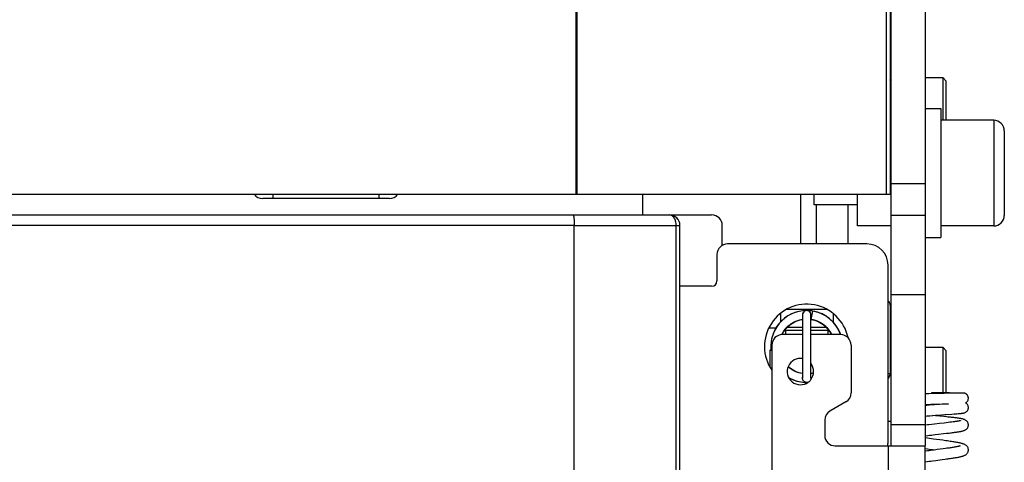
# Model space of a CAD drawing. Units: millimetres. Extents: x 3317 to 10757, y 12763 to 20559.
# Drawn here: x 6558 to 6651, y 14096 to 14138 of the extents above; entities that cross this region are included whole.
import ezdxf

# ---------------------------------------------------------------- set-up
doc = ezdxf.new("R2010")
doc.units = ezdxf.units.MM
for name, color, linetype in [('01210000202_BL2701', 7, 'Continuous'), ('47013471406_BL2659', 7, 'Continuous'), ('47013471412_BL2703', 7, 'Continuous'), ('47013471412_BL2704', 7, 'Continuous'), ('47363460401_BL2647', 7, 'Continuous'), ('47363471400_BL2648', 7, 'Continuous'), ('58413471403_BL2574', 7, 'Continuous'), ('62413471401_BL2683', 7, 'Continuous'), ('62413471403_BL2522', 7, 'Continuous'), ('62413471404_BL2541', 7, 'Continuous'), ('64613471403_BL2627', 7, 'Continuous'), ('64613471404_BL2641', 7, 'Continuous'), ('64613471406_BL2534', 7, 'Continuous')]:
    doc.layers.add(name, color=color, linetype=linetype)

msp = doc.modelspace()

# ---------------------------------------------------------------- linework, layer by layer
at = {"layer": '01210000202_BL2701', "color": 7, "linetype": 'Continuous'}
for p, q in [((6643.449, 14129.216), (6644.949, 14129.216)), ((6644.949, 14129.216), (6644.949, 14117.016)), ((6649.949, 14128.116), (6644.949, 14128.116)), ((6649.949, 14128.116), (6649.949, 14118.116)), ((6650.949, 14127.116), (6650.949, 14119.116)), ((6632.949, 14120.116), (6632.949, 14121.116)), ((6637.049, 14120.116), (6632.949, 14120.116)), ((6649.949, 14118.116), (6644.949, 14118.116)), ((6643.449, 14117.016), (6644.949, 14117.016))]:
    msp.add_line(p, q, dxfattribs=at)
for centre, start, end in [((6649.949, 14127.116), 0, 90), ((6649.949, 14119.116), 270, 0)]:
    msp.add_arc(centre, 1, start, end, dxfattribs=at)
at = {"layer": '47013471406_BL2659', "color": 7, "linetype": 'Continuous'}
for p, q in [((6629.749, 14109.825), (6629.749, 14109.02)), ((6634.168, 14110.216), (6630.33, 14110.216)), ((6634.749, 14109.825), (6634.749, 14109.02)), ((6630.164, 14108.266), (6630.249, 14108.216)), ((6630.249, 14108.216), (6630.249, 14107.846)), ((6631.851, 14108.216), (6630.249, 14108.216)), ((6631.851, 14108.505), (6630.365, 14108.505)), ((6634.134, 14108.505), (6632.648, 14108.505)), ((6634.249, 14108.216), (6632.648, 14108.216)), ((6634.336, 14108.266), (6634.249, 14108.216)), ((6634.249, 14108.216), (6634.249, 14107.846)), ((6628.865, 14106.417), (6628.749, 14106.35)), ((6628.749, 14106.35), (6628.749, 14104.797)), ((6628.869, 14106.35), (6628.749, 14106.35))]:
    msp.add_line(p, q, dxfattribs=at)
at = {"layer": '47013471412_BL2703', "color": 7, "linetype": 'Continuous'}
for p, q in [((6640.249, 14107.616), (6640.149, 14107.616)), ((6645.149, 14106.616), (6643.449, 14106.616)), ((6645.149, 14102.322), (6645.149, 14106.616)), ((6645.449, 14106.316), (6645.149, 14106.616)), ((6645.449, 14102.32), (6645.449, 14106.316)), ((6640.249, 14099.616), (6639.949, 14099.616))]:
    msp.add_line(p, q, dxfattribs=at)
at = {"layer": '47013471412_BL2704', "color": 7, "linetype": 'Continuous'}
for p, q in [((6640.249, 14133.116), (6640.149, 14133.116)), ((6645.149, 14132.116), (6643.449, 14132.116)), ((6645.149, 14128.116), (6645.149, 14132.116)), ((6645.449, 14131.816), (6645.149, 14132.116)), ((6645.449, 14128.116), (6645.449, 14131.816))]:
    msp.add_line(p, q, dxfattribs=at)
at = {"layer": '47363460401_BL2647', "color": 7, "linetype": 'Continuous'}
for p, q in [((6631.851, 14109.716), (6631.851, 14103.717)), ((6632.614, 14110.097), (6632.24, 14110.116)), ((6632.632, 14110.095), (6632.257, 14110.116)), ((6632.984, 14110.036), (6632.614, 14110.097)), ((6632.815, 14110.064), (6632.632, 14110.095)), ((6632.648, 14103.717), (6632.648, 14109.716)), ((6632.683, 14109.281), (6632.816, 14110.067)), ((6630.593, 14108.72), (6630.65, 14108.762)), ((6630.786, 14108.86), (6630.872, 14108.917)), ((6630.822, 14108.884), (6630.857, 14108.908)), ((6631.049, 14109.018), (6631.08, 14109.035)), ((6631.738, 14109.262), (6631.834, 14109.279)), ((6631.765, 14109.268), (6631.811, 14109.279)), ((6631.789, 14109.271), (6631.798, 14109.273)), ((6632.648, 14109.287), (6632.683, 14109.281)), ((6632.648, 14109.281), (6632.811, 14109.255)), ((6632.648, 14109.281), (6632.824, 14109.252)), ((6632.682, 14109.278), (6632.92, 14109.227)), ((6632.818, 14109.249), (6632.838, 14109.245)), ((6632.824, 14109.252), (6633.12, 14109.166)), ((6633.025, 14109.194), (6633.111, 14109.165)), ((6633.062, 14109.183), (6633.084, 14109.175)), ((6633.3, 14109.09), (6633.333, 14109.076)), ((6633.955, 14108.674), (6633.98, 14108.651)), ((6629.061, 14107.896), (6628.95, 14107.538)), ((6629.907, 14107.844), (6629.945, 14107.915)), ((6629.907, 14107.844), (6629.937, 14107.9)), ((6629.93, 14107.884), (6629.991, 14107.997)), ((6629.945, 14107.915), (6629.988, 14107.99)), ((6629.952, 14107.928), (6629.972, 14107.971)), ((6630.072, 14108.134), (6630.224, 14108.347)), ((6630.074, 14108.132), (6630.183, 14108.295)), ((6630.085, 14108.151), (6630.22, 14108.342)), ((6630.109, 14108.193), (6630.299, 14108.435)), ((6630.207, 14108.321), (6630.295, 14108.424)), ((6630.22, 14108.342), (6630.261, 14108.387)), ((6630.247, 14108.369), (6630.272, 14108.4)), ((6630.253, 14108.378), (6630.267, 14108.396)), ((6630.428, 14108.567), (6630.447, 14108.588)), ((6630.429, 14108.57), (6630.437, 14108.579)), ((6634.145, 14108.49), (6634.154, 14108.48)), ((6634.315, 14108.295), (6634.323, 14108.283)), ((6634.459, 14108.086), (6634.468, 14108.07)), ((6634.462, 14108.079), (6634.469, 14108.069)), ((6634.466, 14108.074), (6634.473, 14108.064)), ((6628.95, 14107.538), (6628.88, 14107.17)), ((6628.953, 14107.546), (6628.882, 14107.187)), ((6628.955, 14107.555), (6628.885, 14107.205)), ((6630.778, 14104.572), (6630.534, 14104.762)), ((6630.638, 14104.681), (6630.632, 14104.686)), ((6630.85, 14104.528), (6630.826, 14104.542)), ((6630.847, 14104.529), (6630.836, 14104.535)), ((6631.084, 14104.397), (6631.048, 14104.414)), ((6631.073, 14104.398), (6631.061, 14104.405)), ((6631.31, 14104.296), (6631.298, 14104.301)), ((6632.872, 14104.192), (6632.803, 14104.179)), ((6632.08, 14103.321), (6632.353, 14103.322))]:
    msp.add_line(p, q, dxfattribs=at)
for points in [[(6632.24, 14110.116), (6631.865, 14110.095), (6631.496, 14110.032), (6631.135, 14109.929), (6630.788, 14109.786), (6630.459, 14109.607), (6630.152, 14109.392), (6629.87, 14109.145), (6629.617, 14108.868), (6629.396, 14108.565), (6629.21, 14108.24), (6629.061, 14107.896)], [(6632.257, 14110.116), (6631.883, 14110.097), (6631.513, 14110.036), (6631.152, 14109.934), (6630.804, 14109.794), (6630.474, 14109.616), (6630.166, 14109.403), (6629.883, 14109.157), (6629.628, 14108.882), (6629.406, 14108.58), (6629.218, 14108.256), (6629.074, 14107.929)], [(6632.816, 14110.067), (6632.715, 14110.082), (6632.618, 14110.094), (6632.528, 14110.103), (6632.448, 14110.108), (6632.379, 14110.112), (6632.324, 14110.113), (6632.283, 14110.114), (6632.265, 14110.114)], [(6632.815, 14110.064), (6632.649, 14110.093), (6632.6, 14110.096)], [(6635.288, 14108.242), (6635.102, 14108.567), (6634.88, 14108.87), (6634.627, 14109.146), (6634.345, 14109.393), (6634.038, 14109.608), (6633.709, 14109.787), (6633.362, 14109.929), (6633.001, 14110.032), (6632.894, 14110.05)], [(6635.28, 14108.257), (6635.092, 14108.582), (6634.869, 14108.883), (6634.615, 14109.159), (6634.331, 14109.404), (6634.023, 14109.617), (6633.693, 14109.795), (6633.345, 14109.935), (6632.984, 14110.036)], [(6630.183, 14108.295), (6630.385, 14108.529), (6630.614, 14108.737), (6630.865, 14108.917), (6631.136, 14109.066), (6631.423, 14109.182), (6631.722, 14109.262), (6631.851, 14109.281)], [(6630.224, 14108.347), (6630.424, 14108.567), (6630.647, 14108.764), (6630.891, 14108.933), (6631.154, 14109.074), (6631.43, 14109.184), (6631.717, 14109.261), (6631.851, 14109.281)], [(6630.299, 14108.435), (6630.516, 14108.654), (6630.757, 14108.845), (6631.019, 14109.007), (6631.298, 14109.136), (6631.591, 14109.232), (6631.851, 14109.283)], [(6630.308, 14108.446), (6630.526, 14108.663), (6630.768, 14108.853), (6631.031, 14109.013), (6631.311, 14109.141), (6631.604, 14109.235), (6631.851, 14109.283)], [(6630.317, 14108.456), (6630.536, 14108.672), (6630.779, 14108.861), (6631.043, 14109.02), (6631.324, 14109.146), (6631.617, 14109.238), (6631.851, 14109.282)], [(6631.04, 14109.017), (6631.063, 14109.03), (6631.153, 14109.069)], [(6632.648, 14109.281), (6632.838, 14109.249), (6633.133, 14109.162)], [(6632.811, 14109.255), (6633.107, 14109.171), (6633.391, 14109.052), (6633.659, 14108.901), (6633.907, 14108.719), (6634.132, 14108.509), (6634.331, 14108.274), (6634.501, 14108.017), (6634.586, 14107.846)], [(6632.89, 14109.236), (6632.897, 14109.234), (6633.181, 14109.144), (6633.452, 14109.021), (6633.707, 14108.869), (6633.944, 14108.688), (6634.158, 14108.482), (6634.347, 14108.252), (6634.509, 14108.003), (6634.586, 14107.846)], [(6633.12, 14109.166), (6633.403, 14109.046), (6633.671, 14108.894), (6633.918, 14108.71), (6634.142, 14108.499), (6634.339, 14108.263), (6634.507, 14108.005), (6634.586, 14107.846)], [(6633.133, 14109.162), (6633.416, 14109.04), (6633.682, 14108.886), (6633.928, 14108.702), (6634.151, 14108.489), (6634.347, 14108.252), (6634.514, 14107.993), (6634.586, 14107.846)], [(6633.294, 14109.096), (6633.319, 14109.086), (6633.333, 14109.078)], [(6629.91, 14107.842), (6629.956, 14107.942), (6630.117, 14108.204), (6630.308, 14108.446)], [(6629.91, 14107.842), (6629.95, 14107.93), (6630.109, 14108.193)], [(6629.911, 14107.842), (6629.963, 14107.954), (6630.125, 14108.215), (6630.317, 14108.456)], [(6630.1, 14108.175), (6630.247, 14108.374), (6630.275, 14108.405)], [(6630.251, 14108.379), (6630.255, 14108.384), (6630.278, 14108.409)], [(6634.463, 14108.08), (6634.466, 14108.076), (6634.472, 14108.065)], [(6635.453, 14107.846), (6635.431, 14107.914), (6635.28, 14108.257)], [(6635.454, 14107.846), (6635.444, 14107.881), (6635.296, 14108.226)], [(6628.88, 14107.17), (6628.85, 14106.796), (6628.862, 14106.421)], [(6628.882, 14107.187), (6628.851, 14106.814), (6628.861, 14106.439)], [(6630.942, 14104.469), (6630.685, 14104.639), (6630.493, 14104.803)], [(6630.954, 14104.462), (6630.696, 14104.631), (6630.493, 14104.802)], [(6630.823, 14104.542), (6630.575, 14104.727), (6630.494, 14104.804)], [(6631.851, 14104.149), (6631.805, 14104.155), (6631.506, 14104.225), (6631.216, 14104.33), (6630.942, 14104.469)], [(6631.851, 14104.149), (6631.819, 14104.152), (6631.519, 14104.221), (6631.229, 14104.325), (6630.954, 14104.462)], [(6631.851, 14104.148), (6631.832, 14104.15), (6631.532, 14104.217), (6631.242, 14104.32), (6630.965, 14104.455)], [(6631.851, 14104.147), (6631.846, 14104.148), (6631.545, 14104.214), (6631.254, 14104.314), (6630.977, 14104.449)], [(6632.882, 14104.199), (6632.751, 14104.165), (6632.648, 14104.151)], [(6632.882, 14104.199), (6632.738, 14104.163), (6632.648, 14104.151)], [(6632.882, 14104.199), (6632.724, 14104.16), (6632.648, 14104.15)], [(6630.535, 14103.786), (6630.646, 14103.718), (6630.986, 14103.56), (6631.341, 14103.44), (6631.708, 14103.36), (6632.08, 14103.321)], [(6630.535, 14103.785), (6630.631, 14103.726), (6630.97, 14103.566), (6631.324, 14103.445), (6631.69, 14103.363), (6632.063, 14103.321), (6632.208, 14103.321)]]:
    msp.add_lwpolyline(points, dxfattribs=at)
for centre, radius, start, end in [((6632.214, 14109.716), 0.364, 180.00582, 182.95443), ((6632.213, 14109.716), 0.363, 180.00396, 182.44904), ((6632.285, 14109.716), 0.364, 357.03099, 359.99412), ((6632.286, 14109.716), 0.363, 357.55096, 359.99604), ((6632.249, 14106.716), 3.398, 19.4516, 80.40422), ((6632.249, 14106.716), 2.601, 25.78427, 80.40422), ((6632.24, 14103.73), 0.414, 288.65266, 291.18168)]:
    msp.add_arc(centre, radius, start, end, dxfattribs=at)
for points in [[(6631.864, 14109.819), (6631.854, 14109.786), (6631.849, 14109.751), (6631.849, 14109.716)], [(6632.146, 14110.101), (6632.08, 14110.084), (6632.016, 14110.048), (6631.969, 14109.999)], [(6632.533, 14109.997), (6632.485, 14110.047), (6632.42, 14110.084), (6632.353, 14110.101)], [(6632.649, 14109.716), (6632.649, 14109.751), (6632.644, 14109.786), (6632.635, 14109.819)], [(6631.88, 14103.564), (6631.842, 14103.658), (6631.842, 14103.775), (6631.88, 14103.87)], [(6631.952, 14103.451), (6631.888, 14103.521), (6631.851, 14103.622), (6631.851, 14103.717)], [(6632.126, 14103.338), (6632.06, 14103.36), (6631.998, 14103.4), (6631.952, 14103.451)], [(6632.249, 14103.317), (6632.208, 14103.317), (6632.165, 14103.324), (6632.126, 14103.338)], [(6632.373, 14103.338), (6632.333, 14103.324), (6632.291, 14103.317), (6632.249, 14103.317)], [(6632.547, 14103.451), (6632.504, 14103.404), (6632.449, 14103.367), (6632.39, 14103.344)], [(6632.615, 14103.556), (6632.599, 14103.518), (6632.575, 14103.482), (6632.547, 14103.451)], [(6632.648, 14103.717), (6632.648, 14103.662), (6632.637, 14103.607), (6632.615, 14103.556)], [(6632.619, 14103.87), (6632.657, 14103.775), (6632.657, 14103.658), (6632.619, 14103.564)]]:
    msp.add_open_spline(points, degree=3, dxfattribs=at)
for points, knots in [([(6632.249, 14110.116), (6632.147, 14110.116), (6631.987, 14110.047), (6631.87, 14109.873), (6631.851, 14109.768), (6631.851, 14109.716)], [0, 0, 0, 0, 0.49608, 0.747225, 1, 1, 1, 1]), ([(6632.197, 14110.111), (6632.117, 14110.101), (6631.957, 14110.027), (6631.874, 14109.872), (6631.857, 14109.792)], [0, 0, 0, 0, 0.498085, 1, 1, 1, 1]), ([(6632.648, 14109.716), (6632.648, 14109.768), (6632.629, 14109.873), (6632.511, 14110.047), (6632.351, 14110.116), (6632.249, 14110.116)], [0, 0, 0, 0, 0.252775, 0.50392, 1, 1, 1, 1]), ([(6632.641, 14109.792), (6632.625, 14109.869), (6632.548, 14110.018), (6632.398, 14110.095), (6632.321, 14110.108)], [0, 0, 0, 0, 0.502029, 1, 1, 1, 1])]:
    msp.add_open_spline(points, degree=3, knots=knots, dxfattribs=at)
at = {"layer": '47363471400_BL2648', "color": 7, "linetype": 'Continuous'}
for p, q in [((6643.815, 14102.24), (6643.449, 14102.225)), ((6644.236, 14102.255), (6643.815, 14102.24)), ((6644.049, 14102.336), (6644.049, 14102.249)), ((6644.724, 14102.271), (6644.236, 14102.255)), ((6645.248, 14102.285), (6644.724, 14102.271)), ((6645.522, 14102.292), (6645.248, 14102.285)), ((6645.979, 14102.301), (6645.522, 14102.292)), ((6646.147, 14102.304), (6645.979, 14102.301)), ((6646.25, 14102.306), (6646.147, 14102.304)), ((6646.329, 14102.308), (6646.25, 14102.306)), ((6646.389, 14102.309), (6646.329, 14102.308)), ((6646.446, 14102.309), (6646.389, 14102.309)), ((6646.5, 14102.31), (6646.446, 14102.309)), ((6646.761, 14102.315), (6646.495, 14102.315)), ((6646.55, 14102.311), (6646.5, 14102.31)), ((6646.586, 14102.311), (6646.55, 14102.311)), ((6646.62, 14102.312), (6646.586, 14102.311)), ((6646.652, 14102.312), (6646.62, 14102.312)), ((6646.683, 14102.313), (6646.652, 14102.312)), ((6646.711, 14102.313), (6646.683, 14102.313)), ((6646.739, 14102.313), (6646.711, 14102.313)), ((6646.756, 14102.314), (6646.739, 14102.313)), ((6646.781, 14102.314), (6646.756, 14102.314)), ((6646.934, 14102.315), (6646.761, 14102.315)), ((6646.804, 14102.314), (6646.781, 14102.314)), ((6646.819, 14102.314), (6646.804, 14102.314)), ((6646.84, 14102.315), (6646.819, 14102.314)), ((6646.853, 14102.315), (6646.84, 14102.315)), ((6646.872, 14102.315), (6646.853, 14102.315)), ((6646.884, 14102.315), (6646.872, 14102.315)), ((6646.901, 14102.315), (6646.884, 14102.315)), ((6646.912, 14102.315), (6646.901, 14102.315)), ((6646.927, 14102.315), (6646.912, 14102.315)), ((6646.937, 14102.316), (6646.927, 14102.315)), ((6646.95, 14102.316), (6646.937, 14102.316)), ((6646.958, 14102.316), (6646.95, 14102.316)), ((6646.97, 14102.316), (6646.958, 14102.316)), ((6646.981, 14102.316), (6646.97, 14102.316)), ((6646.991, 14102.316), (6646.981, 14102.316)), ((6647.002, 14102.316), (6646.991, 14102.316)), ((6647.015, 14102.316), (6647.002, 14102.316)), ((6647.043, 14102.316), (6647.015, 14102.316)), ((6647.049, 14102.316), (6647.043, 14102.316)), ((6647.053, 14102.316), (6647.049, 14102.316)), ((6643.449, 14101.225), (6643.606, 14101.231)), ((6643.606, 14101.231), (6643.802, 14101.239)), ((6643.866, 14101.165), (6643.626, 14101.145)), ((6643.802, 14101.239), (6643.995, 14101.247)), ((6644.101, 14101.183), (6643.866, 14101.165)), ((6643.995, 14101.247), (6644.184, 14101.254)), ((6644.33, 14101.2), (6644.101, 14101.183)), ((6644.184, 14101.254), (6644.406, 14101.261)), ((6644.661, 14101.224), (6644.33, 14101.2)), ((6644.406, 14101.261), (6644.621, 14101.268)), ((6644.621, 14101.268), (6644.828, 14101.274)), ((6644.828, 14101.274), (6645.058, 14101.28)), ((6645.058, 14101.28), (6645.277, 14101.286)), ((6645.277, 14101.286), (6645.511, 14101.292)), ((6645.511, 14101.292), (6645.669, 14101.295)), ((6643.626, 14101.145), (6643.449, 14101.131)), ((6644.665, 14100.225), (6645.007, 14100.249)), ((6645.972, 14100.317), (6646.203, 14100.334)), ((6646.203, 14100.334), (6646.342, 14100.345)), ((6646.342, 14100.345), (6646.468, 14100.355)), ((6646.468, 14100.355), (6646.582, 14100.364)), ((6646.582, 14100.364), (6646.685, 14100.374)), ((6646.685, 14100.374), (6646.777, 14100.383)), ((6644.085, 14099.344), (6643.814, 14099.312)), ((6643.905, 14100.168), (6644.171, 14100.188)), ((6644.345, 14099.374), (6644.085, 14099.344)), ((6644.44, 14100.159), (6644.151, 14100.187)), ((6644.171, 14100.188), (6644.424, 14100.207)), ((6644.424, 14100.207), (6644.665, 14100.225)), ((6645.216, 14100.084), (6644.44, 14100.159)), ((6645.452, 14099.501), (6645.257, 14099.478)), ((6645.636, 14099.522), (6645.452, 14099.501)), ((6645.806, 14099.543), (6645.636, 14099.522)), ((6645.964, 14099.563), (6645.806, 14099.543)), ((6646.11, 14099.581), (6645.964, 14099.563)), ((6644.395, 14098.38), (6644.733, 14098.419)), ((6644.733, 14098.419), (6645.204, 14098.472)), ((6645.204, 14098.472), (6645.481, 14098.504)), ((6645.481, 14098.504), (6645.729, 14098.533)), ((6643.691, 14098.029), (6643.449, 14098.063)), ((6643.881, 14098.003), (6643.691, 14098.029)), ((6643.449, 14097.062), (6643.683, 14097.029)), ((6643.683, 14097.029), (6643.838, 14097.008)), ((6643.838, 14097.008), (6644.144, 14096.968)), ((6644.296, 14096.922), (6643.985, 14096.881)), ((6644.144, 14096.968), (6644.396, 14096.935)), ((6645.147, 14097.033), (6644.88, 14096.998)), ((6645.396, 14097.067), (6645.147, 14097.033)), ((6644.155, 14095.904), (6644.479, 14095.946)), ((6644.479, 14095.946), (6645.076, 14096.024)), ((6645.076, 14096.024), (6645.345, 14096.059))]:
    msp.add_line(p, q, dxfattribs=at)
for points in [[(6646.495, 14102.315), (6646.153, 14102.316), (6645.957, 14102.316), (6645.746, 14102.318), (6645.521, 14102.319), (6645.286, 14102.321), (6645.041, 14102.323), (6644.788, 14102.326), (6644.53, 14102.329), (6644.268, 14102.333), (6644.049, 14102.336)], [(6647.549, 14101.816), (6647.549, 14101.831), (6647.548, 14101.85), (6647.546, 14101.87), (6647.544, 14101.889), (6647.54, 14101.909), (6647.536, 14101.928), (6647.532, 14101.946), (6647.526, 14101.965), (6647.52, 14101.983), (6647.513, 14102.001), (6647.506, 14102.018), (6647.498, 14102.035), (6647.49, 14102.052), (6647.481, 14102.068), (6647.471, 14102.084), (6647.461, 14102.099), (6647.451, 14102.114), (6647.44, 14102.128), (6647.429, 14102.142), (6647.417, 14102.155), (6647.405, 14102.168), (6647.392, 14102.18), (6647.38, 14102.192), (6647.367, 14102.203), (6647.353, 14102.213), (6647.34, 14102.223), (6647.326, 14102.232), (6647.313, 14102.241), (6647.299, 14102.249), (6647.285, 14102.257), (6647.271, 14102.264), (6647.257, 14102.271), (6647.243, 14102.277), (6647.229, 14102.282), (6647.215, 14102.287), (6647.201, 14102.292), (6647.188, 14102.296), (6647.174, 14102.3), (6647.161, 14102.303), (6647.148, 14102.306), (6647.135, 14102.309), (6647.123, 14102.311), (6647.111, 14102.312), (6647.099, 14102.314), (6647.088, 14102.315), (6647.079, 14102.315), (6647.07, 14102.316), (6647.064, 14102.316), (6647.06, 14102.316), (6647.057, 14102.316), (6647.053, 14102.316)], [(6645.669, 14101.295), (6645.357, 14101.273), (6645.264, 14101.267), (6644.661, 14101.224)], [(6647.29, 14101.38), (6647.311, 14101.391), (6647.367, 14101.431), (6647.417, 14101.478), (6647.46, 14101.531), (6647.495, 14101.59), (6647.522, 14101.654), (6647.54, 14101.72), (6647.549, 14101.789), (6647.549, 14101.816)], [(6647.549, 14100.939), (6647.548, 14100.973), (6647.537, 14101.047), (6647.517, 14101.116), (6647.488, 14101.178), (6647.454, 14101.234), (6647.415, 14101.282), (6647.372, 14101.323), (6647.328, 14101.357), (6647.29, 14101.38)], [(6645.007, 14100.249), (6645.326, 14100.272), (6645.427, 14100.279), (6645.972, 14100.317)], [(6646.777, 14100.383), (6646.819, 14100.387), (6646.858, 14100.391), (6646.895, 14100.396), (6646.93, 14100.4), (6646.963, 14100.405), (6646.994, 14100.409), (6647.023, 14100.414), (6647.051, 14100.418), (6647.078, 14100.424), (6647.106, 14100.429), (6647.133, 14100.436), (6647.163, 14100.444), (6647.196, 14100.455), (6647.233, 14100.47), (6647.276, 14100.49), (6647.321, 14100.517), (6647.368, 14100.552), (6647.413, 14100.594), (6647.454, 14100.645), (6647.489, 14100.702), (6647.518, 14100.765), (6647.538, 14100.834), (6647.548, 14100.906), (6647.549, 14100.939)], [(6643.449, 14100.13), (6643.628, 14100.145), (6643.768, 14100.157), (6643.905, 14100.168)], [(6643.814, 14099.312), (6643.676, 14099.295), (6643.537, 14099.278), (6643.449, 14099.267)], [(6645.257, 14099.478), (6644.828, 14099.429), (6644.345, 14099.374)], [(6647.549, 14099.292), (6647.549, 14099.315), (6647.54, 14099.386), (6647.522, 14099.457), (6647.493, 14099.526), (6647.455, 14099.589), (6647.411, 14099.645), (6647.363, 14099.692), (6647.313, 14099.73), (6647.264, 14099.76), (6647.218, 14099.783), (6647.173, 14099.803), (6647.13, 14099.819), (6647.087, 14099.833), (6647.042, 14099.846), (6646.995, 14099.858), (6646.946, 14099.869), (6646.895, 14099.88), (6646.84, 14099.89), (6646.781, 14099.901), (6646.719, 14099.911), (6646.653, 14099.922), (6646.582, 14099.932), (6646.507, 14099.943), (6646.427, 14099.953), (6646.342, 14099.964), (6646.253, 14099.975), (6646.159, 14099.986), (6646.06, 14099.998), (6645.955, 14100.009), (6645.846, 14100.021), (6645.731, 14100.033), (6645.611, 14100.045), (6645.485, 14100.058), (6645.216, 14100.084)], [(6646.797, 14099.701), (6646.798, 14099.701), (6646.797, 14099.701), (6646.79, 14099.699), (6646.778, 14099.695), (6646.76, 14099.69), (6646.738, 14099.685), (6646.711, 14099.679), (6646.68, 14099.672), (6646.645, 14099.665), (6646.607, 14099.657), (6646.564, 14099.65), (6646.519, 14099.642), (6646.47, 14099.634), (6646.418, 14099.626), (6646.363, 14099.617), (6646.304, 14099.608), (6646.242, 14099.6), (6646.178, 14099.591), (6646.11, 14099.581)], [(6643.879, 14098.319), (6644.051, 14098.34), (6644.223, 14098.36), (6644.395, 14098.38)], [(6645.729, 14098.533), (6645.844, 14098.547), (6645.954, 14098.56), (6646.058, 14098.573), (6646.157, 14098.586), (6646.25, 14098.598), (6646.339, 14098.61), (6646.423, 14098.622), (6646.502, 14098.633), (6646.576, 14098.645), (6646.645, 14098.656), (6646.71, 14098.666), (6646.77, 14098.677), (6646.827, 14098.688), (6646.879, 14098.698), (6646.929, 14098.709), (6646.975, 14098.72), (6647.019, 14098.731), (6647.061, 14098.743), (6647.103, 14098.756), (6647.144, 14098.77), (6647.185, 14098.786), (6647.227, 14098.805), (6647.271, 14098.828), (6647.316, 14098.857), (6647.363, 14098.893), (6647.409, 14098.938), (6647.453, 14098.991), (6647.49, 14099.053), (6647.519, 14099.121), (6647.539, 14099.192), (6647.549, 14099.264), (6647.549, 14099.292)], [(6643.522, 14098.275), (6643.709, 14098.299), (6643.879, 14098.319)], [(6645.116, 14097.841), (6644.254, 14097.953), (6644.069, 14097.978), (6643.881, 14098.003)], [(6647.549, 14096.935), (6647.548, 14096.964), (6647.538, 14097.041), (6647.516, 14097.118), (6647.484, 14097.19), (6647.443, 14097.254), (6647.397, 14097.309), (6647.349, 14097.353), (6647.3, 14097.39), (6647.252, 14097.421), (6647.203, 14097.447), (6647.156, 14097.469), (6647.107, 14097.488), (6647.058, 14097.506), (6647.007, 14097.523), (6646.954, 14097.538), (6646.897, 14097.554), (6646.837, 14097.569), (6646.773, 14097.583), (6646.704, 14097.598), (6646.63, 14097.613), (6646.551, 14097.629), (6646.467, 14097.644), (6646.376, 14097.66), (6646.28, 14097.676), (6646.178, 14097.692), (6646.068, 14097.709), (6645.953, 14097.726), (6645.83, 14097.744), (6645.701, 14097.762), (6645.564, 14097.781), (6645.421, 14097.8), (6645.271, 14097.82), (6645.116, 14097.841)], [(6643.985, 14096.881), (6643.826, 14096.86), (6643.666, 14096.838), (6643.506, 14096.816), (6643.449, 14096.808)], [(6644.88, 14096.998), (6644.596, 14096.961), (6644.296, 14096.922)], [(6645.345, 14096.059), (6645.472, 14096.077), (6645.595, 14096.093), (6645.713, 14096.11), (6645.826, 14096.126), (6645.935, 14096.141), (6646.039, 14096.157), (6646.139, 14096.172), (6646.235, 14096.187), (6646.326, 14096.202), (6646.413, 14096.217), (6646.496, 14096.231), (6646.574, 14096.246), (6646.647, 14096.26), (6646.717, 14096.274), (6646.782, 14096.289), (6646.844, 14096.303), (6646.902, 14096.318), (6646.957, 14096.333), (6647.009, 14096.348), (6647.06, 14096.364), (6647.108, 14096.382), (6647.156, 14096.401), (6647.203, 14096.423), (6647.251, 14096.449), (6647.299, 14096.479), (6647.347, 14096.515), (6647.395, 14096.56), (6647.441, 14096.614), (6647.482, 14096.677), (6647.515, 14096.749), (6647.537, 14096.825), (6647.548, 14096.902), (6647.549, 14096.935)], [(6646.752, 14097.306), (6646.754, 14097.308), (6646.757, 14097.309), (6646.752, 14097.307), (6646.739, 14097.302), (6646.719, 14097.296), (6646.693, 14097.288), (6646.66, 14097.279), (6646.621, 14097.269), (6646.576, 14097.258), (6646.526, 14097.247), (6646.47, 14097.235), (6646.409, 14097.223), (6646.342, 14097.211), (6646.271, 14097.198), (6646.194, 14097.185), (6646.112, 14097.171), (6646.025, 14097.157), (6645.933, 14097.143), (6645.836, 14097.129), (6645.733, 14097.114), (6645.626, 14097.098), (6645.513, 14097.083), (6645.396, 14097.067)], [(6643.449, 14095.807), (6643.658, 14095.837), (6643.823, 14095.859), (6643.989, 14095.882), (6644.155, 14095.904)]]:
    msp.add_lwpolyline(points, dxfattribs=at)
at = {"layer": '58413471403_BL2574', "color": 7, "linetype": 'Continuous'}
for p, q in [((6640.249, 14097.38), (6640.249, 14159.116)), ((6643.449, 14159.116), (6643.449, 14097.38)), ((6643.449, 14122.116), (6640.249, 14122.116)), ((6643.449, 14119.116), (6640.249, 14119.116)), ((6643.449, 14111.616), (6640.249, 14111.616)), ((6631.851, 14107.846), (6629.949, 14107.846)), ((6635.449, 14107.846), (6632.648, 14107.846)), ((6628.949, 14106.846), (6628.949, 14090.816)), ((6636.449, 14106.846), (6636.449, 14102.337)), ((6635.949, 14101.471), (6634.449, 14100.605)), ((6633.949, 14099.739), (6633.949, 14098.316)), ((6643.449, 14099.316), (6640.249, 14099.316)), ((6634.949, 14097.316), (6643.413, 14097.316)), ((6639.949, 14097.316), (6639.949, 14087.316)), ((6643.449, 13907.866), (6643.449, 14097.316))]:
    msp.add_line(p, q, dxfattribs=at)
for centre, radius, start, end in [((6629.949, 14106.846), 1, 90, 180), ((6635.449, 14106.846), 1, 0, 90), ((6631.649, 14104.346), 1.25, 80.60547, 306.51408), ((6631.649, 14104.346), 1.25, 321.42857, 36.65236), ((6635.449, 14102.337), 1, 300, 0), ((6634.949, 14099.739), 1, 120, 180), ((6634.949, 14098.316), 1, 180, 270)]:
    msp.add_arc(centre, radius, start, end, dxfattribs=at)
for points, knots in [([(6640.231, 14097.35), (6640.236, 14097.354), (6640.246, 14097.362), (6640.249, 14097.374), (6640.249, 14097.38)], [0, 0, 0, 0, 0.537741, 1, 1, 1, 1]), ([(6643.449, 14097.38), (6643.449, 14097.364), (6643.45, 14097.334), (6643.424, 14097.316), (6643.413, 14097.316)], [0, 0, 0, 0, 0.607119, 1, 1, 1, 1])]:
    msp.add_open_spline(points, degree=3, knots=knots, dxfattribs=at)
at = {"layer": '62413471401_BL2683', "color": 7, "linetype": 'Continuous'}
for p, q in [((6581.749, 14120.716), (6581.749, 14121.116)), ((6591.749, 14121.116), (6591.749, 14120.716))]:
    msp.add_line(p, q, dxfattribs=at)
at = {"layer": '62413471403_BL2522', "color": 7, "linetype": 'Continuous'}
for p, q in [((6616.749, 14119.166), (6616.749, 14121.116)), ((6592.749, 14120.716), (6580.749, 14120.716)), ((6637.949, 14116.416), (6624.749, 14116.416)), ((6623.749, 14115.416), (6623.749, 14112.916)), ((6639.949, 14097.716), (6639.949, 14114.416)), ((6623.249, 14112.416), (6620.249, 14112.416))]:
    msp.add_line(p, q, dxfattribs=at)
for centre, radius, start, end in [((6580.749, 14121.716), 1, 217.10388, 270), ((6592.749, 14121.716), 1, 270, 322.89612), ((6624.749, 14115.416), 1, 90, 180), ((6637.949, 14114.416), 2, 0, 90), ((6623.249, 14112.916), 0.5, 270, 0), ((6632.249, 14106.716), 4, 12.24038, 214.26222), ((6637.949, 14097.716), 2, 348.42534, 0)]:
    msp.add_arc(centre, radius, start, end, dxfattribs=at)
at = {"layer": '62413471404_BL2541', "color": 7, "linetype": 'Continuous'}
for p, q in [((6637.049, 14118.116), (6637.049, 14121.116)), ((6640.249, 14121.116), (6640.149, 14121.116)), ((6640.249, 14118.116), (6637.049, 14118.116))]:
    msp.add_line(p, q, dxfattribs=at)
msp.add_arc((6636.249, 14131.116), 4, 0, 12.11883, dxfattribs=at)
at = {"layer": '64613471403_BL2627', "color": 7, "linetype": 'Continuous'}
for p, q in [((6639.753, 14159.116), (6639.753, 14121.116)), ((6640.149, 14159.116), (6640.149, 14121.116)), ((6610.412, 14121.116), (6610.412, 14139.216)), ((6610.516, 14121.116), (6610.516, 14139.216)), ((6391.349, 14121.116), (6640.149, 14121.116))]:
    msp.add_line(p, q, dxfattribs=at)
at = {"layer": '64613471404_BL2641', "color": 7, "linetype": 'Continuous'}
for p, q in [((6412.249, 14119.166), (6623.249, 14119.166)), ((6610.103, 14119.166), (6619.249, 14119.166)), ((6610.249, 14118.166), (6421.249, 14118.166)), ((6610.249, 14082.166), (6610.249, 14118.166)), ((6610.249, 14118.166), (6620.249, 14118.166)), ((6619.893, 14082.145), (6619.893, 14118.166)), ((6620.249, 14079.166), (6620.249, 14118.166)), ((6624.249, 14116.277), (6624.249, 14118.166))]:
    msp.add_line(p, q, dxfattribs=at)
for centre, start, end in [((6619.249, 14118.166), 0, 90), ((6619.249, 14118.166), 44.77001, 67.30238), ((6623.249, 14118.166), 0, 90)]:
    msp.add_arc(centre, 1, start, end, dxfattribs=at)
for points, knots in [([(6610.103, 14119.166), (6610.134, 14119.166), (6610.179, 14119.034), (6610.214, 14118.851), (6610.244, 14118.528), (6610.249, 14118.295), (6610.249, 14118.166)], [0, 0, 0, 0, 0.091518, 0.306803, 0.624859, 1, 1, 1, 1]), ([(6619.893, 14118.166), (6619.893, 14118.299), (6619.859, 14118.552), (6619.704, 14118.947), (6619.426, 14119.166), (6619.249, 14119.166)], [0, 0, 0, 0, 0.309817, 0.587194, 1, 1, 1, 1])]:
    msp.add_open_spline(points, degree=3, knots=knots, dxfattribs=at)
at = {"layer": '64613471406_BL2534', "color": 7, "linetype": 'Continuous'}
for p, q in [((6631.649, 14121.116), (6631.649, 14116.416)), ((6633.149, 14120.116), (6633.149, 14116.416)), ((6636.149, 14120.116), (6636.149, 14116.416)), ((6640.149, 14110.616), (6640.149, 14104.116)), ((6628.663, 14108.477), (6629.345, 14108.477))]:
    msp.add_line(p, q, dxfattribs=at)
for centre, start, end in [((6639.649, 14110.616), 0, 52.75736), ((6639.649, 14104.116), 307.24264, 0)]:
    msp.add_arc(centre, 0.5, start, end, dxfattribs=at)
msp.add_open_spline([(6640.149, 14104.116), (6640.149, 14104.134), (6640.046, 14104.127), (6640.001, 14104.142), (6639.952, 14104.145)], degree=3, knots=[0, 0, 0, 0, 0.271673, 1, 1, 1, 1], dxfattribs=at)

doc.saveas('drawing.dxf')
